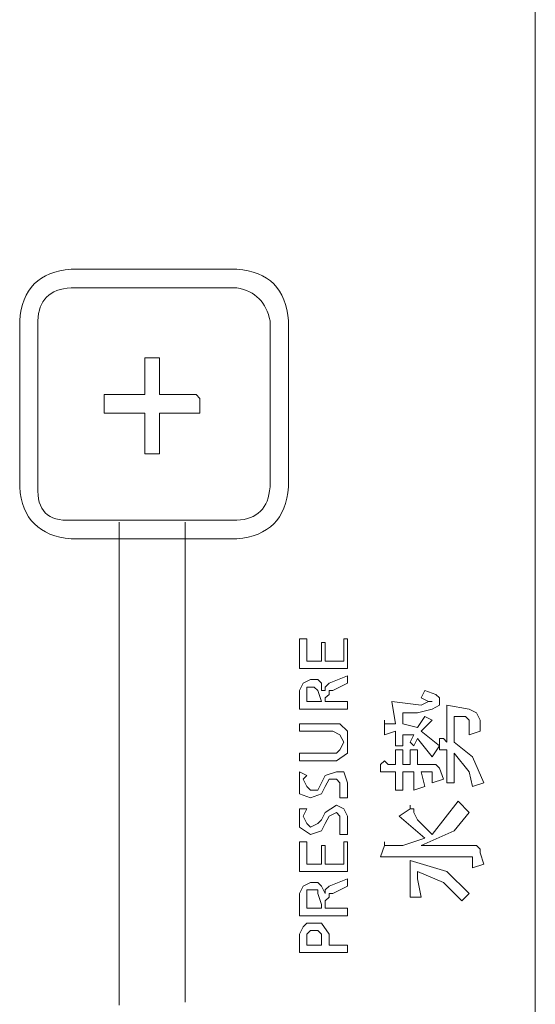
# Model space of a CAD drawing. Units: inches. Extents: x 4.1 to 92.6, y -67.7 to -4.5.
# Drawn here: x 11.7 to 12.6, y -37.8 to -36 of the extents above; entities that cross this region are included whole.
import ezdxf

# ---------------------------------------------------------------- set-up
doc = ezdxf.new("R2010")
doc.units = ezdxf.units.IN
doc.header["$MEASUREMENT"] = 0
doc.layers.add('图层 1', color=7, linetype='Continuous')

msp = doc.modelspace()

# ---------------------------------------------------------------- linework, layer by layer
at = {"layer": '图层 1', "color": 250, "lineweight": 9, "true_color": 0x221814}
msp.add_lwpolyline([(12.628, -40.9588), (12.628, -30.3916)], dxfattribs=at)
at = {"layer": '图层 1', "lineweight": 0}
for points in [[(11.7953, -36.4603), (12.0926, -36.4603)], [(11.7953, -36.4934), (12.0926, -36.4934)], [(11.703, -36.553), (11.703, -36.8505)], [(11.7357, -36.8505), (11.7357, -36.553)], [(12.1521, -36.8505), (12.1521, -36.553)], [(12.1851, -36.553), (12.1851, -36.8505)], [(11.9274, -36.6191), (11.9274, -36.6191)], [(11.9274, -36.6191), (11.9274, -36.6851)], [(11.9274, -36.6191), (11.9538, -36.6191)], [(11.9538, -36.6191), (11.9538, -36.6191)], [(11.9538, -36.6851), (11.9538, -36.6191)], [(11.8548, -36.6851), (11.8548, -36.6918)], [(11.9274, -36.6851), (11.8548, -36.6851)], [(11.9538, -36.6851), (12.0198, -36.6851)], [(12.0263, -36.6918), (12.0198, -36.6851)], [(11.8548, -36.6918), (11.8548, -36.7117)], [(12.0263, -36.6918), (12.0263, -36.7117)], [(11.8548, -36.7117), (11.8548, -36.7182)], [(11.9274, -36.7182), (11.8548, -36.7182)], [(11.9274, -36.7842), (11.9274, -36.7182)], [(11.9538, -36.7842), (11.9538, -36.7182)], [(11.9538, -36.7182), (12.0198, -36.7182)], [(12.0198, -36.7182), (12.0263, -36.7182), (12.0263, -36.7117)], [(11.9274, -36.7842), (11.9274, -36.7909)], [(11.9538, -36.7909), (11.9274, -36.7909)], [(11.9538, -36.7909), (11.9538, -36.7842)], [(12.0926, -36.9101), (11.7953, -36.9101)], [(11.8813, -36.9134), (11.8813, -37.7793)], [(12, -37.7739), (12, -36.9134)], [(11.7953, -36.9432), (12.0926, -36.9432)], [(12.2051, -37.1757), (12.2051, -37.1228), (12.2184, -37.1228)], [(12.2184, -37.1228), (12.2184, -37.1626)], [(12.2844, -37.1626), (12.2844, -37.1228)], [(12.2909, -37.1228), (12.2844, -37.1228)], [(12.2909, -37.1228), (12.2909, -37.1757)], [(12.2447, -37.1626), (12.2447, -37.1295)], [(12.2513, -37.1295), (12.2447, -37.1295)], [(12.2513, -37.1295), (12.2513, -37.1626)], [(12.2447, -37.1626), (12.2184, -37.1626)], [(12.2513, -37.1626), (12.2844, -37.1626)], [(12.2051, -37.1757), (12.2909, -37.1757)], [(12.2248, -37.1959), (12.2117, -37.2024)], [(12.238, -37.1959), (12.2248, -37.1959)], [(12.2447, -37.2024), (12.238, -37.1959)], [(12.2909, -37.189), (12.258, -37.2024)], [(12.2909, -37.2024), (12.2909, -37.189)], [(12.2117, -37.2024), (12.2051, -37.2155)], [(12.2051, -37.2155), (12.2051, -37.2286)], [(12.2184, -37.2091), (12.2184, -37.2155)], [(12.2315, -37.2091), (12.2184, -37.2091)], [(12.2184, -37.2155), (12.2184, -37.2222)], [(12.2315, -37.2091), (12.2315, -37.2091)], [(12.238, -37.2155), (12.2315, -37.2091)], [(12.2447, -37.2353), (12.238, -37.2155)], [(12.2447, -37.2155), (12.2447, -37.2024)], [(12.2513, -37.2155), (12.2447, -37.2155)], [(12.258, -37.2024), (12.2513, -37.2091)], [(12.2513, -37.2091), (12.2513, -37.2155)], [(12.258, -37.2155), (12.258, -37.2222)], [(12.2645, -37.2155), (12.258, -37.2155)], [(12.2909, -37.2024), (12.2645, -37.2155)], [(12.443, -37.2353), (12.4365, -37.2353), (12.423, -37.2286), (12.4297, -37.2155), (12.4497, -37.2222), (12.4564, -37.2286)], [(12.2051, -37.2486), (12.2051, -37.2286)], [(12.2184, -37.2222), (12.2184, -37.2353)], [(12.258, -37.2222), (12.2513, -37.2286)], [(12.2513, -37.2286), (12.2513, -37.2353)], [(12.4564, -37.2419), (12.4564, -37.2286)], [(12.2051, -37.2486), (12.2909, -37.2486)], [(12.2184, -37.2353), (12.2184, -37.2353)], [(12.2447, -37.2353), (12.2184, -37.2353)], [(12.2447, -37.2353), (12.2447, -37.2353)], [(12.2513, -37.2353), (12.2513, -37.2353)], [(12.2909, -37.2353), (12.2513, -37.2353)], [(12.2909, -37.2486), (12.2909, -37.2353)], [(12.3572, -37.2686), (12.3572, -37.2749), (12.3638, -37.2749), (12.377, -37.2749), (12.3705, -37.2353)], [(12.3705, -37.2353), (12.423, -37.2419)], [(12.4166, -37.2553), (12.443, -37.2486)], [(12.423, -37.2419), (12.4365, -37.2353), (12.443, -37.2353)], [(12.443, -37.2353), (12.443, -37.2353)], [(12.443, -37.2486), (12.4564, -37.2419)], [(12.4694, -37.3082), (12.4694, -37.2419)], [(12.4694, -37.2419), (12.5093, -37.2486)], [(12.5288, -37.2686), (12.5222, -37.2553), (12.5093, -37.2486)], [(12.3572, -37.2686), (12.3572, -37.2686)], [(12.3572, -37.2686), (12.3572, -37.2686)], [(12.3572, -37.2686), (12.3572, -37.2686)], [(12.3572, -37.2686), (12.3572, -37.2686)], [(12.3572, -37.2686), (12.3572, -37.2749)], [(12.3901, -37.2553), (12.4166, -37.2553)], [(12.3901, -37.2553), (12.3901, -37.2749)], [(12.4297, -37.2618), (12.4166, -37.2816), (12.3901, -37.2749)], [(12.4564, -37.3147), (12.423, -37.2882), (12.443, -37.2686)], [(12.4297, -37.2618), (12.443, -37.2686)], [(12.4826, -37.2618), (12.5026, -37.2618)], [(12.4826, -37.2618), (12.4826, -37.3082)], [(12.5093, -37.2686), (12.5026, -37.2618)], [(12.5093, -37.2749), (12.5093, -37.2686)], [(12.5288, -37.2882), (12.5288, -37.2686)], [(12.2051, -37.2749), (12.2513, -37.2749)], [(12.2051, -37.2882), (12.2051, -37.2749)], [(12.2776, -37.2749), (12.2513, -37.2749)], [(12.2909, -37.2882), (12.2776, -37.2749)], [(12.3572, -37.2949), (12.3572, -37.2749)], [(12.5093, -37.2949), (12.5093, -37.2749)], [(12.2513, -37.2882), (12.2051, -37.2882)], [(12.2645, -37.2882), (12.2513, -37.2882)], [(12.2844, -37.3082), (12.2776, -37.2949), (12.2645, -37.2882)], [(12.2909, -37.3082), (12.2909, -37.2882)], [(12.377, -37.2882), (12.3572, -37.2949)], [(12.377, -37.2882), (12.377, -37.3147)], [(12.4101, -37.2949), (12.3901, -37.2949)], [(12.3901, -37.3147), (12.3901, -37.2949)], [(12.4101, -37.2949), (12.4034, -37.3082)], [(12.4101, -37.3147), (12.4166, -37.3015)], [(12.443, -37.3345), (12.4166, -37.3015)], [(12.463, -37.3015), (12.4564, -37.3015), (12.4564, -37.3214), (12.4694, -37.3214)], [(12.463, -37.3015), (12.463, -37.3015)], [(12.463, -37.3015), (12.4694, -37.3082)], [(12.5288, -37.2882), (12.5093, -37.2949)], [(12.2713, -37.3278), (12.2776, -37.3214), (12.2844, -37.3082)], [(12.2909, -37.3278), (12.2909, -37.3082)], [(12.377, -37.3147), (12.3901, -37.3147)], [(12.377, -37.3478), (12.377, -37.3214)], [(12.377, -37.3214), (12.3901, -37.3214)], [(12.3901, -37.3214), (12.3901, -37.3478)], [(12.4034, -37.3082), (12.4101, -37.3147)], [(12.4034, -37.3214), (12.4166, -37.3214)], [(12.4034, -37.3478), (12.4034, -37.3214)], [(12.4166, -37.3214), (12.4166, -37.3478)], [(12.4564, -37.3147), (12.443, -37.3345)], [(12.4694, -37.3807), (12.4694, -37.3214)], [(12.5155, -37.3345), (12.4826, -37.3082)], [(12.2051, -37.3278), (12.2513, -37.3278)], [(12.2051, -37.3278), (12.2051, -37.3411)], [(12.2513, -37.3278), (12.2713, -37.3278)], [(12.2713, -37.3411), (12.2909, -37.3278)], [(12.5355, -37.3807), (12.5155, -37.3874), (12.5093, -37.3611), (12.4826, -37.3278), (12.4826, -37.3807)], [(12.5355, -37.3807), (12.5155, -37.3345)], [(12.2051, -37.3411), (12.2513, -37.3411)], [(12.2513, -37.3411), (12.2713, -37.3411)], [(12.3572, -37.3411), (12.3505, -37.3478), (12.3505, -37.3611), (12.377, -37.3611)], [(12.3572, -37.3411), (12.3572, -37.3411)], [(12.3572, -37.3411), (12.3638, -37.3478)], [(12.377, -37.3478), (12.3638, -37.3478)], [(12.3901, -37.3478), (12.4034, -37.3478)], [(12.4166, -37.3478), (12.443, -37.3478)], [(12.4497, -37.3478), (12.443, -37.3478)], [(12.4564, -37.3543), (12.4497, -37.3478)], [(12.463, -37.3741), (12.4564, -37.3543)], [(12.2051, -37.3611), (12.2051, -37.3807), (12.2051, -37.4007)], [(12.2184, -37.3676), (12.2051, -37.3611)], [(12.2051, -37.4007), (12.2248, -37.4074), (12.2447, -37.4007), (12.2513, -37.3874), (12.258, -37.3741), (12.2713, -37.3741), (12.2776, -37.3807), (12.2776, -37.4074)], [(12.2713, -37.3611), (12.2513, -37.3676), (12.2447, -37.3807), (12.238, -37.3941), (12.2248, -37.3941), (12.2184, -37.3874), (12.2117, -37.3741), (12.2184, -37.3676)], [(12.2909, -37.3807), (12.2844, -37.3611), (12.2713, -37.3611)], [(12.377, -37.3941), (12.377, -37.3611)], [(12.3901, -37.3611), (12.3901, -37.3941)], [(12.3901, -37.3611), (12.4101, -37.3611)], [(12.423, -37.3611), (12.4297, -37.3874), (12.4101, -37.3941), (12.4101, -37.3611)], [(12.423, -37.3611), (12.4365, -37.3611)], [(12.443, -37.3611), (12.4365, -37.3611)], [(12.463, -37.3741), (12.443, -37.3807), (12.443, -37.3611)], [(12.2909, -37.4074), (12.2909, -37.3807)], [(12.4694, -37.3807), (12.4826, -37.3807)], [(12.2909, -37.4074), (12.2776, -37.4074)], [(12.377, -37.3941), (12.3901, -37.3941)], [(12.2051, -37.4272), (12.2051, -37.447)], [(12.2184, -37.4272), (12.2051, -37.4272)], [(12.2184, -37.4272), (12.2117, -37.4403), (12.2184, -37.4536), (12.2248, -37.4603), (12.238, -37.4536), (12.2447, -37.447), (12.2513, -37.4337), (12.2713, -37.4207)], [(12.2909, -37.4403), (12.2844, -37.4272), (12.2713, -37.4207)], [(12.4101, -37.4272), (12.4034, -37.4272)], [(12.4101, -37.4272), (12.4101, -37.4272)], [(12.4101, -37.4272), (12.4101, -37.4337), (12.4166, -37.447)], [(12.443, -37.4735), (12.4893, -37.4139), (12.5093, -37.4337), (12.4826, -37.4668), (12.423, -37.4932)], [(12.2776, -37.4735), (12.2776, -37.4403), (12.2713, -37.4337), (12.258, -37.4403), (12.2513, -37.4536), (12.2447, -37.4668), (12.2248, -37.4735), (12.2051, -37.4603)], [(12.2909, -37.4735), (12.2909, -37.4403)], [(12.4297, -37.4799), (12.3836, -37.4403)], [(12.2051, -37.447), (12.2051, -37.4603)], [(12.443, -37.4735), (12.4166, -37.447)], [(12.2909, -37.4735), (12.2776, -37.4735)], [(12.3901, -37.4932), (12.4297, -37.4799)], [(12.2051, -37.4866), (12.2184, -37.4866)], [(12.2051, -37.5395), (12.2051, -37.4866)], [(12.2184, -37.4866), (12.2184, -37.5264)], [(12.2513, -37.4932), (12.2447, -37.4932)], [(12.2447, -37.5264), (12.2447, -37.4932)], [(12.2513, -37.4932), (12.2513, -37.5264)], [(12.2909, -37.4866), (12.2844, -37.4866)], [(12.2844, -37.5264), (12.2844, -37.4866)], [(12.2909, -37.4866), (12.2909, -37.5395)], [(12.3505, -37.5132), (12.3572, -37.4932)], [(12.3572, -37.4932), (12.3638, -37.4932)], [(12.3638, -37.4932), (12.3638, -37.4932)], [(12.3638, -37.4932), (12.3638, -37.4932)], [(12.3638, -37.4932), (12.3901, -37.4932)], [(12.423, -37.4932), (12.5155, -37.4932)], [(12.5222, -37.4932), (12.5155, -37.4932)], [(12.5288, -37.4999), (12.5222, -37.4932)], [(12.3901, -37.5132), (12.3505, -37.5132)], [(12.5093, -37.5132), (12.3901, -37.5132)], [(12.5155, -37.5132), (12.5093, -37.5132)], [(12.5155, -37.5199), (12.5155, -37.5132)], [(12.5288, -37.5064), (12.5288, -37.4999)], [(12.5355, -37.5264), (12.5288, -37.5064)], [(12.2447, -37.5264), (12.2184, -37.5264)], [(12.2513, -37.5264), (12.2844, -37.5264)], [(12.4694, -37.5395), (12.4034, -37.5199)], [(12.4034, -37.5858), (12.4034, -37.5199)], [(12.5155, -37.533), (12.5155, -37.5199)], [(12.5355, -37.5264), (12.5155, -37.533)], [(12.2051, -37.5395), (12.2909, -37.5395)], [(12.5093, -37.5791), (12.4961, -37.5922), (12.463, -37.5595), (12.4166, -37.5395)], [(12.4166, -37.5395), (12.4166, -37.5528)], [(12.5093, -37.5791), (12.4694, -37.5395)], [(12.2248, -37.5595), (12.2117, -37.566), (12.2051, -37.5791), (12.2051, -37.5922)], [(12.2513, -37.5791), (12.2447, -37.566), (12.238, -37.5595), (12.2248, -37.5595)], [(12.258, -37.566), (12.2513, -37.5728), (12.2513, -37.5791)], [(12.2909, -37.5528), (12.258, -37.566)], [(12.2909, -37.566), (12.2645, -37.5791)], [(12.2909, -37.566), (12.2909, -37.5528)], [(12.4166, -37.5528), (12.423, -37.5858)], [(12.238, -37.5728), (12.2315, -37.5728), (12.2184, -37.5728), (12.2184, -37.5791), (12.2184, -37.5858), (12.2184, -37.5991)], [(12.2447, -37.5991), (12.238, -37.5791), (12.238, -37.5728)], [(12.258, -37.5791), (12.258, -37.5858), (12.2513, -37.5922), (12.2513, -37.5991)], [(12.2513, -37.5791), (12.2513, -37.5791)], [(12.2645, -37.5791), (12.258, -37.5791)], [(12.4034, -37.5858), (12.423, -37.5858)], [(12.2051, -37.6189), (12.2051, -37.5922)], [(12.2184, -37.6057), (12.2184, -37.5991)], [(12.2447, -37.6057), (12.2447, -37.5991)], [(12.2513, -37.6057), (12.2513, -37.5991)], [(12.2051, -37.6189), (12.2909, -37.6189)], [(12.2447, -37.6057), (12.2184, -37.6057)], [(12.2909, -37.6057), (12.2513, -37.6057)], [(12.2909, -37.6189), (12.2909, -37.6057)], [(12.258, -37.6653), (12.258, -37.6518), (12.2447, -37.6322), (12.2184, -37.6322), (12.2117, -37.6387), (12.2051, -37.6518), (12.2051, -37.6653)], [(12.2447, -37.6653), (12.2447, -37.6587), (12.2447, -37.6518), (12.238, -37.6453), (12.2248, -37.6453), (12.2184, -37.6518), (12.2184, -37.6587)], [(12.2051, -37.6851), (12.2051, -37.6653)], [(12.2184, -37.6587), (12.2184, -37.6653)], [(12.2184, -37.672), (12.2184, -37.6653)], [(12.2447, -37.672), (12.2184, -37.672)], [(12.2447, -37.672), (12.2447, -37.6653)], [(12.258, -37.672), (12.258, -37.6653)], [(12.2909, -37.672), (12.258, -37.672)], [(12.2909, -37.6851), (12.2909, -37.672)], [(12.2051, -37.6851), (12.2909, -37.6851)]]:
    msp.add_lwpolyline(points, dxfattribs=at)
for points in [[(11.7953, -36.4603), (11.738, -36.4646), (11.7073, -36.4956), (11.703, -36.553)], [(12.1851, -36.553), (12.1808, -36.4955), (12.15, -36.4646), (12.0926, -36.4603)], [(11.7953, -36.4934), (11.7566, -36.496), (11.7368, -36.5158), (11.7357, -36.553)], [(12.1521, -36.553), (12.1457, -36.5198), (12.1259, -36.4999), (12.0926, -36.4934)], [(11.703, -36.8505), (11.7073, -36.9077), (11.7381, -36.9387), (11.7953, -36.9432)], [(11.7357, -36.8505), (11.7335, -36.8923), (11.7533, -36.9122), (11.7953, -36.9101)], [(12.0926, -36.9432), (12.15, -36.9387), (12.1808, -36.9078), (12.1851, -36.8505)], [(12.0926, -36.9101), (12.1293, -36.9085), (12.1491, -36.8887), (12.1521, -36.8505)]]:
    msp.add_open_spline(points, degree=3, dxfattribs=at)
for points in [[(12.4034, -37.4272), (12.4034, -37.4272), (12.4034, -37.4207), (12.4034, -37.4207), (12.4034, -37.4207), (12.4034, -37.4272), (12.4034, -37.4272), (12.4034, -37.4272), (12.3836, -37.4403), (12.3836, -37.4403)], [(12.3572, -37.4932), (12.3572, -37.4932), (12.3572, -37.4866), (12.3572, -37.4866), (12.3572, -37.4866), (12.3572, -37.4932), (12.3572, -37.4932), (12.3572, -37.4932), (12.3572, -37.4932), (12.3572, -37.4932)]]:
    msp.add_open_spline(points, degree=3, knots=[0, 0, 0, 0, 1, 1, 1, 2, 2, 2, 3, 3, 3, 3], dxfattribs=at)

doc.saveas('drawing.dxf')
